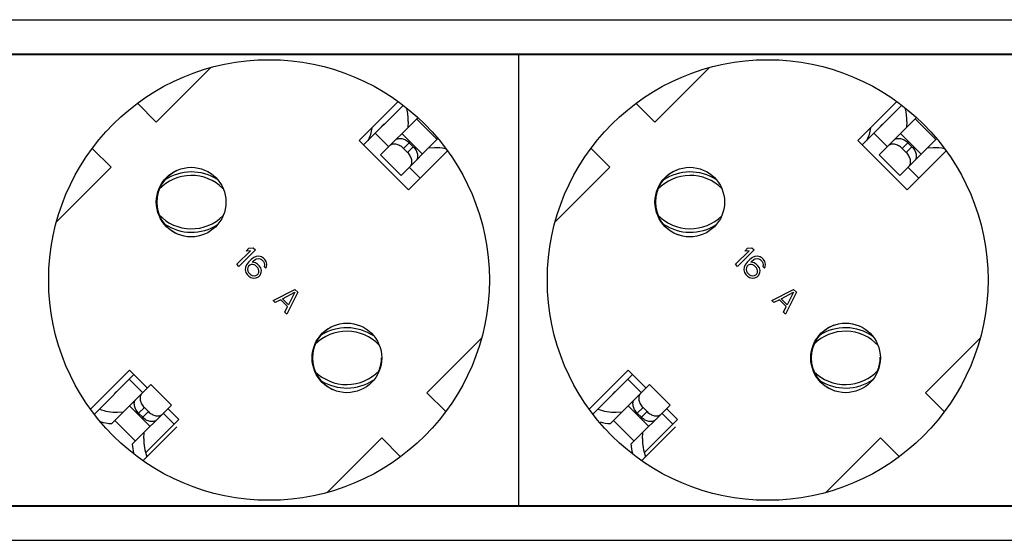
# Model space of a CAD drawing. Units: millimetres. Extents: x 0 to 841, y 0 to 594.
# Drawn here: x 620 to 654, y 340 to 358 of the extents above; entities that cross this region are included whole.
import ezdxf

# ---------------------------------------------------------------- set-up
doc = ezdxf.new("R2010")
doc.units = ezdxf.units.MM
doc.header["$LTSCALE"] = 46.255
doc.linetypes.add('HIDDEN', pattern=[0.2, 0.1, -0.1])
doc.layers.get('0').update_dxf_attribs({"linetype": 'CONTINUOUS'})
doc.layers.add('02___PRT_ALL_AXES', color=7, linetype='CONTINUOUS')
doc.layers.add('03___PRT_ALL_CURVES', color=7, linetype='CONTINUOUS')

msp = doc.modelspace()

# ---------------------------------------------------------------- linework, layer by layer
at = {"color": 7, "linetype": 'CONTINUOUS'}
for p, q in [((186.66673, 357.56993), (749.86673, 357.56993)), ((254.10673, 356.36993), (675.90673, 356.36993)), ((483.56673, 356.38993), (675.90673, 356.38993)), ((637.08673, 356.38993), (637.08673, 340.78993)), ((624.59764, 354.03465), (626.48441, 355.92141)), ((641.79764, 354.03465), (643.68441, 355.92141)), ((623.94712, 354.68517), (624.59764, 354.03465)), ((631.74629, 353.24997), (633.09917, 354.60285)), ((641.15175, 354.68054), (641.79764, 354.03465)), ((648.94629, 353.24997), (650.30539, 354.60907)), ((632.33298, 352.90328), (633.60674, 354.17704)), ((633.28556, 354.0543), (633.2777, 353.848)), ((649.53298, 352.90328), (650.80881, 354.17911)), ((650.48556, 354.0543), (650.4777, 353.848)), ((633.04008, 352.19617), (634.31293, 353.46902)), ((633.46435, 353.18612), (633.32293, 353.32754)), ((650.24008, 352.19617), (651.49703, 353.45311)), ((650.66435, 353.18612), (650.52293, 353.32754)), ((623.04201, 352.47901), (622.39149, 353.12953)), ((633.04008, 352.19617), (632.33298, 352.90328)), ((633.26636, 352.98813), (633.12494, 353.12955)), ((634.19111, 353.14875), (633.98481, 353.14089)), ((640.24201, 352.47901), (639.59612, 353.1249)), ((650.24008, 352.19617), (649.53298, 352.90328)), ((650.46636, 352.98813), (650.32494, 353.12955)), ((651.39111, 353.14875), (651.18481, 353.14089)), ((621.15524, 350.59225), (623.04201, 352.47901)), ((638.35524, 350.59225), (640.24201, 352.47901)), ((635.81822, 346.5876), (633.93145, 344.70084)), ((653.01822, 346.5876), (651.13145, 344.70084)), ((622.47381, 343.97749), (623.82669, 345.33037)), ((639.66759, 343.97127), (641.02669, 345.33037)), ((623.06434, 343.63464), (624.41338, 344.98368)), ((625.12049, 344.27657), (624.41338, 344.98368)), ((640.26434, 343.63464), (641.61338, 344.98368)), ((642.32049, 344.27657), (641.61338, 344.98368)), ((633.93145, 344.70084), (634.58197, 344.05032)), ((651.13145, 344.70084), (651.77735, 344.05495)), ((623.26235, 344.0311), (623.46866, 344.03896)), ((623.77145, 342.92753), (625.12049, 344.27657)), ((624.32853, 344.0503), (624.18711, 344.19172)), ((640.46235, 344.0311), (640.66866, 344.03896)), ((640.97145, 342.92753), (642.32049, 344.27657)), ((641.52853, 344.0503), (641.38711, 344.19172)), ((624.13054, 343.85231), (623.98912, 343.99373)), ((641.33054, 343.85231), (641.18912, 343.99373)), ((624.15662, 342.37932), (625.30433, 343.52704)), ((641.34303, 342.36574), (642.50433, 343.52704)), ((624.1679, 343.12555), (624.17576, 343.33185)), ((632.37582, 343.1452), (630.48905, 341.25844)), ((633.02634, 342.49468), (632.37582, 343.1452)), ((641.3679, 343.12555), (641.37576, 343.33185)), ((649.57582, 343.1452), (647.68905, 341.25844)), ((650.22171, 342.49931), (649.57582, 343.1452)), ((254.10673, 340.80993), (675.90673, 340.80993)), ((483.56673, 340.78993), (675.90673, 340.78993)), ((186.66673, 339.60993), (749.86673, 339.60993))]:
    msp.add_line(p, q, dxfattribs=at)
at = {"color": 9, "linetype": 'CONTINUOUS'}
for p, q in [((634.28413, 353.44022), (633.57702, 354.14732)), ((651.48413, 353.44022), (650.77702, 354.14732)), ((632.61582, 353.18612), (632.14913, 353.65281)), ((633.77594, 352.93202), (633.06883, 353.63913)), ((649.81582, 353.18612), (649.34913, 353.65281)), ((650.97594, 352.93202), (650.26883, 353.63913)), ((633.32293, 353.32754), (633.12494, 353.12955)), ((650.52293, 353.32754), (650.32494, 353.12955)), ((633.26636, 352.98813), (633.46435, 353.18612)), ((650.46636, 352.98813), (650.66435, 353.18612)), ((633.6979, 352.10404), (633.32293, 352.47901)), ((650.8979, 352.10404), (650.52293, 352.47901)), ((624.13054, 344.70084), (623.66385, 345.16753)), ((641.33054, 344.70084), (640.86385, 345.16753)), ((624.38463, 343.54072), (623.67753, 344.24783)), ((624.18711, 344.19172), (623.98912, 343.99373)), ((624.13054, 343.85231), (624.32853, 344.0503)), ((641.58463, 343.54072), (640.87753, 344.24783)), ((641.38711, 344.19172), (641.18912, 343.99373)), ((641.33054, 343.85231), (641.52853, 344.0503)), ((623.87644, 343.03253), (623.16933, 343.73963)), ((625.21262, 343.61876), (624.83764, 343.99373)), ((641.07644, 343.03253), (640.36933, 343.73963)), ((642.41262, 343.61876), (642.03764, 343.99373))]:
    msp.add_line(p, q, dxfattribs=at)
at = {"color": 7, "linetype": 'CONTINUOUS'}
for centre, radius, start, end in [((630.46673, 354.08993), 1.6, 334.613289, 350.780731), ((647.66673, 354.08993), 1.6, 334.613289, 350.780731), ((625.81342, 350.65195), 1.54498, 45.357131, 136.377451), ((625.81342, 350.65195), 1.66497, 57.397886, 123.820308), ((643.01345, 350.65193), 1.545, 45.134337, 136.099043), ((643.01345, 350.65193), 1.665, 57.37932, 123.82134), ((625.81348, 351.90191), 1.54498, 223.621002, 314.64128), ((643.01345, 351.90193), 1.545, 223.900946, 314.865649), ((625.81348, 351.90191), 1.66497, 236.175094, 302.597751), ((643.01345, 351.90193), 1.665, 236.178662, 302.620679), ((631.1667, 345.27774), 1.54498, 43.746052, 135.167735), ((631.1667, 345.27774), 1.66497, 56.032331, 122.407127), ((648.3667, 345.2777), 1.54502, 42.783794, 134.99808), ((648.3667, 345.2777), 1.66501, 55.206243, 122.663617), ((631.16673, 345.90993), 1.2, 337.42376, 360), ((648.36673, 345.90993), 1.2, 337.560347, 0.704596), ((631.16676, 346.52771), 1.54498, 224.843152, 316.239961), ((648.36676, 346.52775), 1.54502, 225.022109, 317.209492), ((631.16676, 346.52771), 1.66497, 237.610238, 303.943845), ((648.36676, 346.52775), 1.66501, 237.358088, 304.761357)]:
    msp.add_arc(centre, radius, start, end, dxfattribs=at)
for centre, major_axis, start_param, end_param in [((631.68672, 354.11522), (-1.13137, 1.13137), -2.39427501, -2.10874265), ((648.88672, 354.11522), (1.13137, -1.13137), 0.74731764, 1.02503808), ((634.25202, 351.54991), (1.13137, -1.13137), 2.16424274, 2.39427501), ((651.45202, 351.54991), (1.13137, 1.13137), 0.57427144, 0.82347869), ((623.20144, 345.62994), (1.13137, -1.13137), -1.14975148, -0.74731764), ((640.40144, 345.62994), (1.13137, 1.13137), -2.72054781, -2.31811397), ((623.20144, 345.62994), (-1.41421, 1.41421), -4.19879936, -3.99559443), ((640.40144, 345.62994), (1.41421, -1.41421), -1.03703524, -0.85400178), ((625.76674, 343.06463), (1.13137, -1.13137), -2.39427501, -1.99184117), ((642.96674, 343.06463), (1.13137, -1.13137), -2.39427501, -1.99184117), ((625.76674, 343.06463), (1.41421, 1.41421), -3.8583872, -3.70068717), ((642.96674, 343.06463), (1.41421, -1.41421), -2.28759087, -2.1279308)]:
    msp.add_ellipse(centre, major_axis=major_axis, ratio=1, start_param=start_param, end_param=end_param, dxfattribs=at)
for points, knots in [([(633.12494, 353.12955), (633.0884, 353.16609), (633.00802, 353.22705), (632.89312, 353.27086), (632.80456, 353.28023), (632.74609, 353.27488), (632.69564, 353.25783), (632.66794, 353.23824), (632.65672, 353.22702)], [0, 0, 0, 0, 0.29771173, 0.57291497, 0.69639883, 0.80819235, 0.90855327, 1, 1, 1, 1]), ([(632.85809, 353.42839), (632.88066, 353.45096), (632.93071, 353.4731), (633.00292, 353.47875), (633.09121, 353.46905), (633.20587, 353.42506), (633.28635, 353.36412), (633.32293, 353.32754)], [0, 0, 0, 0, 0.18564397, 0.29713207, 0.42119792, 0.69903072, 1, 1, 1, 1]), ([(650.32494, 353.12955), (650.2884, 353.16609), (650.20802, 353.22705), (650.09312, 353.27086), (650.00456, 353.28023), (649.94609, 353.27488), (649.89564, 353.25783), (649.86794, 353.23824), (649.85672, 353.22702)], [0, 0, 0, 0, 0.29771173, 0.57291497, 0.69639883, 0.80819235, 0.90855327, 1, 1, 1, 1]), ([(650.05809, 353.42839), (650.08066, 353.45096), (650.13071, 353.4731), (650.20292, 353.47875), (650.29121, 353.46905), (650.40587, 353.42506), (650.48635, 353.36412), (650.52293, 353.32754)], [0, 0, 0, 0, 0.18564397, 0.29713207, 0.42119792, 0.69903072, 1, 1, 1, 1]), ([(633.36383, 352.51991), (633.37505, 352.53113), (633.39464, 352.55884), (633.41169, 352.60928), (633.41703, 352.66775), (633.40767, 352.75631), (633.36385, 352.87122), (633.30289, 352.95159), (633.26636, 352.98813)], [0, 0, 0, 0, 0.09144673, 0.19180765, 0.30360117, 0.42708503, 0.70228827, 1, 1, 1, 1]), ([(633.46435, 353.18612), (633.50093, 353.14954), (633.56187, 353.06907), (633.60585, 352.9544), (633.61556, 352.86611), (633.60991, 352.79391), (633.58776, 352.74385), (633.5652, 352.72129)], [0, 0, 0, 0, 0.30096928, 0.57880208, 0.70286793, 0.81435603, 1, 1, 1, 1]), ([(650.56383, 352.51991), (650.57505, 352.53113), (650.59464, 352.55884), (650.61169, 352.60928), (650.61703, 352.66775), (650.60767, 352.75631), (650.56385, 352.87122), (650.50289, 352.95159), (650.46636, 352.98813)], [0, 0, 0, 0, 0.09144673, 0.19180765, 0.30360117, 0.42708503, 0.70228827, 1, 1, 1, 1]), ([(650.66435, 353.18612), (650.70093, 353.14954), (650.76187, 353.06907), (650.80585, 352.9544), (650.81556, 352.86611), (650.80991, 352.79391), (650.78776, 352.74385), (650.7652, 352.72129)], [0, 0, 0, 0, 0.30096928, 0.57880208, 0.70286793, 0.81435603, 1, 1, 1, 1]), ([(623.98912, 343.99373), (623.95254, 344.03031), (623.89159, 344.11078), (623.84761, 344.22545), (623.83791, 344.31374), (623.84355, 344.38594), (623.8657, 344.436), (623.88826, 344.45856)], [0, 0, 0, 0, 0.30096929, 0.57880206, 0.70286791, 0.81435602, 1, 1, 1, 1]), ([(624.08964, 344.65994), (624.07842, 344.64872), (624.05882, 344.62101), (624.04177, 344.57057), (624.03643, 344.5121), (624.04579, 344.42354), (624.08961, 344.30863), (624.15057, 344.22826), (624.18711, 344.19172)], [0, 0, 0, 0, 0.09144673, 0.19180765, 0.30360117, 0.42708503, 0.70228827, 1, 1, 1, 1]), ([(641.18912, 343.99373), (641.15254, 344.03031), (641.09159, 344.11078), (641.04761, 344.22545), (641.03791, 344.31374), (641.04355, 344.38594), (641.0657, 344.436), (641.08826, 344.45856)], [0, 0, 0, 0, 0.30096929, 0.57880206, 0.70286791, 0.81435602, 1, 1, 1, 1]), ([(641.28964, 344.65994), (641.27842, 344.64872), (641.25882, 344.62101), (641.24177, 344.57057), (641.23643, 344.5121), (641.24579, 344.42354), (641.28961, 344.30863), (641.35057, 344.22826), (641.38711, 344.19172)], [0, 0, 0, 0, 0.09144673, 0.19180765, 0.30360117, 0.42708503, 0.70228827, 1, 1, 1, 1]), ([(624.32853, 344.0503), (624.36506, 344.01376), (624.44544, 343.9528), (624.56035, 343.90899), (624.64891, 343.89962), (624.70737, 343.90497), (624.75782, 343.92202), (624.78552, 343.94161), (624.79674, 343.95283)], [0, 0, 0, 0, 0.29771173, 0.57291497, 0.69639883, 0.80819235, 0.90855327, 1, 1, 1, 1]), ([(641.52853, 344.0503), (641.56506, 344.01376), (641.64544, 343.9528), (641.76035, 343.90899), (641.84891, 343.89962), (641.90737, 343.90497), (641.95782, 343.92202), (641.98552, 343.94161), (641.99674, 343.95283)], [0, 0, 0, 0, 0.29771173, 0.57291497, 0.69639883, 0.80819235, 0.90855327, 1, 1, 1, 1]), ([(624.59537, 343.75146), (624.57281, 343.72889), (624.52275, 343.70675), (624.45054, 343.7011), (624.36225, 343.7108), (624.24759, 343.75479), (624.16712, 343.81573), (624.13054, 343.85231)], [0, 0, 0, 0, 0.18564398, 0.29713209, 0.42119794, 0.69903071, 1, 1, 1, 1]), ([(641.79537, 343.75146), (641.77281, 343.72889), (641.72275, 343.70675), (641.65054, 343.7011), (641.56225, 343.7108), (641.44759, 343.75479), (641.36712, 343.81573), (641.33054, 343.85231)], [0, 0, 0, 0, 0.18564398, 0.29713209, 0.42119794, 0.69903071, 1, 1, 1, 1])]:
    msp.add_open_spline(points, degree=3, knots=knots, dxfattribs=at)
at = {"layer": '02___PRT_ALL_AXES', "color": 7, "linetype": 'CONTINUOUS'}
for p, q in [((631.598, 353.39825), (632.9448, 354.74505)), ((648.798, 353.39825), (650.1448, 354.74505)), ((633.29506, 351.70119), (631.598, 353.39825)), ((650.49506, 351.70119), (648.798, 353.39825)), ((634.64186, 353.048), (633.29506, 351.70119)), ((651.84186, 353.048), (650.49506, 351.70119)), ((622.3316, 344.13185), (623.67841, 345.47866)), ((623.67841, 345.47866), (624.29338, 344.86368)), ((639.5316, 344.13185), (640.87841, 345.47866)), ((640.87841, 345.47866), (641.49338, 344.86368)), ((625.00049, 344.15657), (625.37546, 343.7816)), ((642.20049, 344.15657), (642.57546, 343.7816)), ((625.37546, 343.7816), (624.22654, 342.63267)), ((642.57546, 343.7816), (641.42654, 342.63267))]:
    msp.add_line(p, q, dxfattribs=at)
for centre, radius in [((628.48673, 348.58993), 7.6), ((645.68673, 348.58993), 7.6), ((625.79973, 351.27693), 1.2), ((642.99973, 351.27693), 1.2), ((631.17374, 345.90292), 1.2), ((648.37374, 345.90292), 1.2)]:
    msp.add_circle(centre, radius, dxfattribs=at)
for centre, radius, start, end in [((633.09707, 353.20026), 1, 128.990921, 136.662302), ((650.29707, 353.20026), 1, 128.990921, 136.662302), ((625.81345, 351.27693), 1.2, 114.939167, 245.060833), ((643.01345, 351.27693), 1.2, 110.158826, 249.841174), ((631.18746, 345.90292), 1.2, 114.939167, 245.060833), ((648.38746, 345.90292), 1.2, 110.158826, 249.841174), ((623.8764, 343.97959), 1, 128.990921, 136.662302), ((641.0764, 343.97959), 1, 128.990921, 136.662302)]:
    msp.add_arc(centre, radius, start, end, dxfattribs=at)
at = {"layer": '03___PRT_ALL_CURVES', "color": 8, "linetype": 'HIDDEN'}
for p, q in [((627.37893, 349.13204), (627.84833, 349.60144)), ((628.01533, 349.62702), (627.44964, 349.06133)), ((627.69337, 349.5879), (627.78965, 349.68419)), ((627.84833, 349.60144), (627.69337, 349.5879)), ((627.78965, 349.68419), (627.94462, 349.69773)), ((627.94462, 349.69773), (628.01533, 349.62702)), ((644.57893, 349.13204), (645.04833, 349.60144)), ((645.21533, 349.62702), (644.64964, 349.06133)), ((644.89337, 349.5879), (644.98965, 349.68419)), ((645.04833, 349.60144), (644.89337, 349.5879)), ((644.98965, 349.68419), (645.14462, 349.69773)), ((645.14462, 349.69773), (645.21533, 349.62702)), ((627.44964, 349.06133), (627.37893, 349.13204)), ((627.78464, 349.20777), (627.71217, 349.11173)), ((627.86889, 349.29202), (627.78464, 349.20777)), ((627.96493, 349.36448), (627.86889, 349.29202)), ((627.90374, 349.20902), (627.92782, 349.23309)), ((628.0226, 349.18645), (627.90374, 349.20902)), ((627.92782, 349.23309), (628.01182, 349.29352)), ((628.04868, 349.40109), (627.96493, 349.36448)), ((628.01182, 349.29352), (628.05971, 349.31784)), ((628.09356, 349.13956), (628.0226, 349.18645)), ((628.13218, 349.41388), (628.04868, 349.40109)), ((628.05971, 349.31784), (628.11939, 349.33038)), ((628.15249, 349.08064), (628.09356, 349.13956)), ((628.11939, 349.33038), (628.17881, 349.3191)), ((628.22721, 349.39106), (628.13218, 349.41388)), ((628.17881, 349.3191), (628.22621, 349.29578)), ((628.22621, 349.29578), (628.29692, 349.22507)), ((628.29817, 349.34417), (628.22721, 349.39106)), ((628.29692, 349.22507), (628.32024, 349.17768)), ((628.34531, 349.29703), (628.29817, 349.34417)), ((628.32024, 349.17768), (628.33152, 349.11825)), ((628.3922, 349.22607), (628.34531, 349.29703)), ((628.41502, 349.13104), (628.3922, 349.22607)), ((644.64964, 349.06133), (644.57893, 349.13204)), ((644.98464, 349.20777), (644.91217, 349.11173)), ((645.06889, 349.29202), (644.98464, 349.20777)), ((645.16493, 349.36448), (645.06889, 349.29202)), ((645.10374, 349.20902), (645.12782, 349.23309)), ((645.2226, 349.18645), (645.10374, 349.20902)), ((645.12782, 349.23309), (645.21182, 349.29352)), ((645.24868, 349.40109), (645.16493, 349.36448)), ((645.21182, 349.29352), (645.25971, 349.31784)), ((645.29356, 349.13956), (645.2226, 349.18645)), ((645.33218, 349.41388), (645.24868, 349.40109)), ((645.25971, 349.31784), (645.31939, 349.33038)), ((645.35249, 349.08064), (645.29356, 349.13956)), ((645.31939, 349.33038), (645.37881, 349.3191)), ((645.42721, 349.39106), (645.33218, 349.41388)), ((645.37881, 349.3191), (645.42621, 349.29578)), ((645.42621, 349.29578), (645.49692, 349.22507)), ((645.49817, 349.34417), (645.42721, 349.39106)), ((645.49692, 349.22507), (645.52024, 349.17768)), ((645.54531, 349.29703), (645.49817, 349.34417)), ((645.52024, 349.17768), (645.53152, 349.11825)), ((645.5922, 349.22607), (645.54531, 349.29703)), ((645.61502, 349.13104), (645.5922, 349.22607)), ((627.67556, 349.02798), (627.66278, 348.94448)), ((627.66278, 348.94448), (627.68559, 348.84945)), ((627.71217, 349.11173), (627.67556, 349.02798)), ((627.68559, 348.84945), (627.73248, 348.77849)), ((627.75881, 349.01695), (627.74628, 348.95727)), ((627.74628, 348.95727), (627.75756, 348.89784)), ((627.75756, 348.89784), (627.78088, 348.85045)), ((627.78314, 349.06484), (627.75881, 349.01695)), ((627.78088, 348.85045), (627.86337, 348.76796)), ((627.81924, 349.10095), (627.78314, 349.06484)), ((627.86714, 349.12527), (627.81924, 349.10095)), ((627.91478, 349.12577), (627.86714, 349.12527)), ((627.9742, 349.11449), (627.91478, 349.12577)), ((628.0216, 349.09117), (627.9742, 349.11449)), ((628.10409, 349.00867), (628.0216, 349.09117)), ((628.07776, 348.77021), (628.11387, 348.80632)), ((628.12741, 348.96128), (628.10409, 349.00867)), ((628.11387, 348.80632), (628.13819, 348.85421)), ((628.13869, 348.90185), (628.12741, 348.96128)), ((628.13819, 348.85421), (628.13869, 348.90185)), ((628.19938, 349.00968), (628.15249, 349.08064)), ((628.18483, 348.75943), (628.22144, 348.84318)), ((628.22219, 348.91464), (628.19938, 349.00968)), ((628.22144, 348.84318), (628.22219, 348.91464)), ((628.33152, 349.11825), (628.31898, 349.05857)), ((628.31898, 349.05857), (628.37791, 348.99965)), ((628.37791, 348.99965), (628.40223, 349.04754)), ((628.40223, 349.04754), (628.41502, 349.13104)), ((644.87556, 349.02798), (644.86278, 348.94448)), ((644.86278, 348.94448), (644.88559, 348.84945)), ((644.91217, 349.11173), (644.87556, 349.02798)), ((644.88559, 348.84945), (644.93248, 348.77849)), ((644.95881, 349.01695), (644.94628, 348.95727)), ((644.94628, 348.95727), (644.95756, 348.89784)), ((644.95756, 348.89784), (644.98088, 348.85045)), ((644.98314, 349.06484), (644.95881, 349.01695)), ((644.98088, 348.85045), (645.06337, 348.76796)), ((645.01924, 349.10095), (644.98314, 349.06484)), ((645.06714, 349.12527), (645.01924, 349.10095)), ((645.11478, 349.12577), (645.06714, 349.12527)), ((645.1742, 349.11449), (645.11478, 349.12577)), ((645.2216, 349.09117), (645.1742, 349.11449)), ((645.30409, 349.00867), (645.2216, 349.09117)), ((645.27776, 348.77021), (645.31387, 348.80632)), ((645.32741, 348.96128), (645.30409, 349.00867)), ((645.31387, 348.80632), (645.33819, 348.85421)), ((645.33869, 348.90185), (645.32741, 348.96128)), ((645.33819, 348.85421), (645.33869, 348.90185)), ((645.39938, 349.00968), (645.35249, 349.08064)), ((645.38483, 348.75943), (645.42144, 348.84318)), ((645.42219, 348.91464), (645.39938, 349.00968)), ((645.42144, 348.84318), (645.42219, 348.91464)), ((645.53152, 349.11825), (645.51898, 349.05857)), ((645.51898, 349.05857), (645.57791, 348.99965)), ((645.57791, 348.99965), (645.60223, 349.04754)), ((645.60223, 349.04754), (645.61502, 349.13104)), ((627.73248, 348.77849), (627.79141, 348.71956)), ((627.79141, 348.71956), (627.86237, 348.67267)), ((627.86237, 348.67267), (627.9574, 348.64985)), ((627.86337, 348.76796), (627.91077, 348.74464)), ((627.91077, 348.74464), (627.97019, 348.73335)), ((627.9574, 348.64985), (628.0409, 348.66264)), ((627.97019, 348.73335), (628.02987, 348.74589)), ((628.02987, 348.74589), (628.07776, 348.77021)), ((628.0409, 348.66264), (628.12465, 348.69925)), ((628.12465, 348.69925), (628.18483, 348.75943)), ((644.93248, 348.77849), (644.99141, 348.71956)), ((644.99141, 348.71956), (645.06237, 348.67267)), ((645.06237, 348.67267), (645.1574, 348.64985)), ((645.06337, 348.76796), (645.11077, 348.74464)), ((645.11077, 348.74464), (645.17019, 348.73335)), ((645.1574, 348.64985), (645.2409, 348.66264)), ((645.17019, 348.73335), (645.22987, 348.74589)), ((645.22987, 348.74589), (645.27776, 348.77021)), ((645.2409, 348.66264), (645.32465, 348.69925)), ((645.32465, 348.69925), (645.38483, 348.75943)), ((628.62815, 347.88282), (629.3824, 348.25994)), ((628.95036, 347.94576), (629.3814, 348.16466)), ((629.47668, 348.16566), (629.09956, 347.41141)), ((629.3814, 348.16466), (629.1625, 347.73362)), ((629.3824, 348.25994), (629.47668, 348.16566)), ((645.82815, 347.88282), (646.5824, 348.25994)), ((646.15036, 347.94576), (646.5814, 348.16466)), ((646.67668, 348.16566), (646.29956, 347.41141)), ((646.5814, 348.16466), (646.3625, 347.73362)), ((646.5824, 348.25994), (646.67668, 348.16566)), ((628.69886, 347.81211), (628.62815, 347.88282)), ((628.89043, 347.9094), (628.69886, 347.81211)), ((629.12614, 347.6737), (628.89043, 347.9094)), ((629.1625, 347.73362), (628.95036, 347.94576)), ((645.89886, 347.81211), (645.82815, 347.88282)), ((646.09043, 347.9094), (645.89886, 347.81211)), ((646.32614, 347.6737), (646.09043, 347.9094)), ((646.3625, 347.73362), (646.15036, 347.94576)), ((629.02885, 347.48212), (629.12614, 347.6737)), ((629.09956, 347.41141), (629.02885, 347.48212)), ((646.22885, 347.48212), (646.32614, 347.6737)), ((646.29956, 347.41141), (646.22885, 347.48212))]:
    msp.add_line(p, q, dxfattribs=at)

doc.saveas('drawing.dxf')
